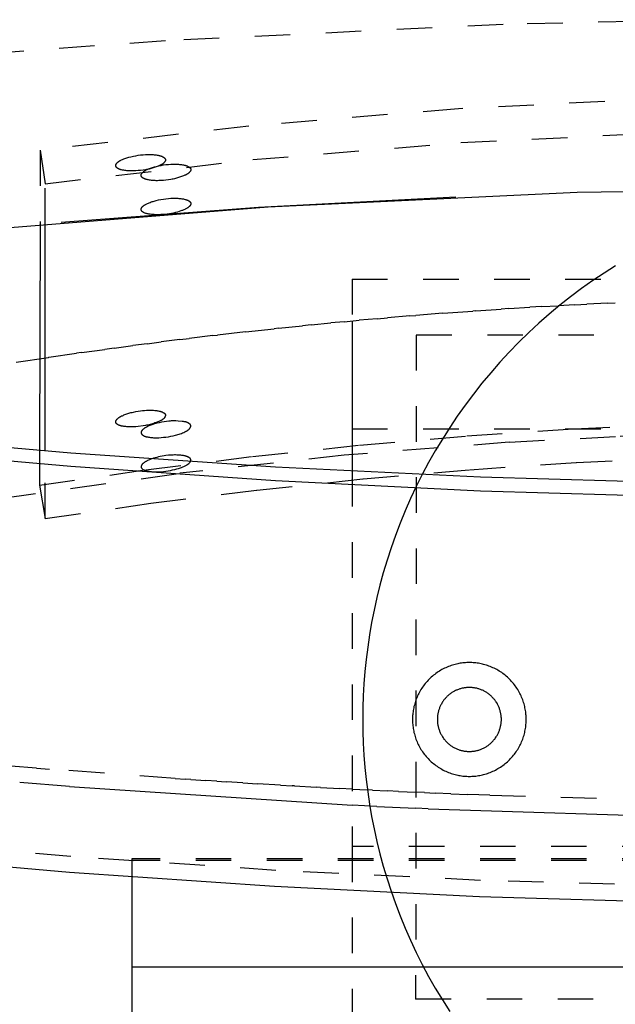
# Model space of a CAD drawing. Units: millimetres. Extents: x 0 to 2506, y 1535 to 3716.
# Drawn here: x 130 to 214, y 1899 to 2038 of the extents above; entities that cross this region are included whole.
import ezdxf

# ---------------------------------------------------------------- set-up
doc = ezdxf.new("R2010")
doc.units = ezdxf.units.MM
doc.header["$MEASUREMENT"] = 0
doc.linetypes.add('Dashed', pattern=[10, 5, -5])
doc.layers.add('kaluste', color=7, linetype='Continuous')
doc.layers.add('katko', color=1, linetype='Dashed')

msp = doc.modelspace()

# ---------------------------------------------------------------- linework, layer by layer
at = {"layer": 'kaluste'}
for points in [[(121.56, 2007.77), (164.96, 2011.25), (208.46, 2013.28)], [(208.46, 2013.28), (252.47, 2013.9), (296.49, 2013.12)], [(135.85, 2009.09), (163.59, 2011.18), (191.38, 2012.66)], [(151.37, 2010.32), (151.07, 2010.26), (150.76, 2010.22), (150.46, 2010.18), (150.16, 2010.16), (149.85, 2010.14), (149.55, 2010.13), (149.24, 2010.13), (148.94, 2010.14)], [(132.87, 2008.82), (132.79, 1977.01)], [(133.59, 1976.94), (133.59, 2008.88)], [(176.78, 1995.19), (176.78, 1974.09)], [(22.56, 1990.13), (51.09, 1985.93), (79.72, 1982.28), (108.43, 1979.19), (137.19, 1976.66), (166, 1974.69), (194.84, 1973.28), (223.68, 1972.43), (252.52, 1972.15)], [(252.52, 1970.14), (223.68, 1970.42), (194.83, 1971.28), (165.99, 1972.71), (137.18, 1974.71), (108.41, 1977.28), (79.71, 1980.42), (51.09, 1984.12), (22.56, 1988.39)], [(154.04, 1975.44), (154.05, 1975.45), (154.05, 1975.46), (154.06, 1975.47), (154.06, 1975.48), (154.07, 1975.49), (154.07, 1975.5), (154.07, 1975.51), (154.08, 1975.53), (154.08, 1975.54), (154.08, 1975.55), (154.08, 1975.56), (154.08, 1975.57), (154.09, 1975.58), (154.09, 1975.59), (154.09, 1975.6), (154.09, 1975.61), (154.09, 1975.63), (154.09, 1975.64), (154.08, 1975.66), (154.08, 1975.67), (154.08, 1975.68), (154.08, 1975.7), (154.07, 1975.71), (154.07, 1975.72), (154.06, 1975.74), (154.06, 1975.75), (154.05, 1975.76), (154.05, 1975.78), (154.04, 1975.79), (154.03, 1975.8), (154.02, 1975.81), (154.02, 1975.83), (154.01, 1975.84), (154, 1975.85), (153.99, 1975.86), (153.98, 1975.87), (153.97, 1975.89), (153.95, 1975.9), (153.94, 1975.91), (153.93, 1975.92), (153.92, 1975.93), (153.9, 1975.94), (153.89, 1975.95), (153.87, 1975.96), (153.86, 1975.97), (153.84, 1975.98), (153.83, 1976), (153.81, 1976.01), (153.79, 1976.02), (153.78, 1976.03), (153.74, 1976.04), (153.7, 1976.06), (153.66, 1976.08), (153.62, 1976.1), (153.58, 1976.12), (153.53, 1976.13), (153.49, 1976.15), (153.44, 1976.17), (153.39, 1976.18), (153.34, 1976.19), (153.28, 1976.21), (153.17, 1976.23), (153.06, 1976.26), (152.93, 1976.28), (152.81, 1976.29), (152.67, 1976.31), (152.54, 1976.32), (152.4, 1976.33), (152.25, 1976.34), (152.1, 1976.34), (151.94, 1976.35), (151.78, 1976.35), (151.62, 1976.34), (151.29, 1976.32), (150.94, 1976.3), (150.59, 1976.26), (150.32, 1976.22), (150.05, 1976.17), (149.79, 1976.12), (149.54, 1976.07), (149.3, 1976.01), (149.06, 1975.95), (148.84, 1975.88), (148.62, 1975.81)], [(22.56, 1931.24), (51.02, 1927.02), (79.59, 1923.35), (108.27, 1920.23), (137.03, 1917.68), (165.85, 1915.7), (194.73, 1914.27), (223.63, 1913.42), (252.56, 1913.14), (281.48, 1913.42), (310.39, 1914.27), (339.27, 1915.7), (368.09, 1917.68), (396.85, 1920.23), (425.53, 1923.35), (454.1, 1927.02), (482.56, 1931.24)], [(137.02, 1929.72), (130, 1930.3)], [(137.02, 1929.72), (176.78, 1927.11)], [(180.28, 1926.93), (176.78, 1927.11)], [(180.28, 1926.93), (185.75, 1926.67)], [(187.5, 1926.59), (185.75, 1926.67)], [(187.5, 1926.59), (226.07, 1925.38)], [(145.78, 1917.02), (145.78, 1904.34)], [(145.78, 1904.34), (145.78, 1891.04)], [(359.78, 1904.34), (145.78, 1904.34)]]:
    msp.add_lwpolyline(points, dxfattribs=at)
at = {"layer": 'katko'}
for points in [[(198.04, 2036.88), (150.51, 2034.59)], [(226.42, 2037.55), (198.04, 2036.88)], [(150.51, 2034.59), (123.28, 2032.6)], [(374.28, 2019.19), (344.21, 2022.66), (314.04, 2025.11), (283.51, 2026.57), (252.94, 2027.04), (222.33, 2026.53), (191.75, 2025.02), (162.27, 2022.59), (132.89, 2019.19)], [(133.59, 2014.49), (162.79, 2017.87), (192.09, 2020.27), (222.5, 2021.77), (252.94, 2022.28), (283.34, 2021.81), (313.7, 2020.36), (343.7, 2017.93), (373.59, 2014.49)], [(132.89, 2019.19), (132.87, 2008.82)], [(132.89, 2019.19), (133.59, 2014.49)], [(143.52, 2017.04), (143.52, 2017.05), (143.52, 2017.06), (143.52, 2017.07), (143.52, 2017.08), (143.52, 2017.08), (143.52, 2017.09), (143.52, 2017.1), (143.53, 2017.11), (143.53, 2017.12), (143.53, 2017.13), (143.53, 2017.14), (143.53, 2017.14), (143.54, 2017.15), (143.54, 2017.16), (143.54, 2017.17), (143.54, 2017.18), (143.55, 2017.18), (143.55, 2017.19), (143.56, 2017.21), (143.56, 2017.22), (143.57, 2017.24), (143.58, 2017.25), (143.59, 2017.27), (143.6, 2017.28), (143.61, 2017.3), (143.62, 2017.31), (143.63, 2017.32), (143.64, 2017.34), (143.65, 2017.35), (143.66, 2017.36), (143.67, 2017.38), (143.68, 2017.39), (143.69, 2017.4), (143.72, 2017.43), (143.74, 2017.45), (143.77, 2017.47), (143.79, 2017.5), (143.84, 2017.53), (143.88, 2017.56), (143.92, 2017.6), (143.97, 2017.63), (144.01, 2017.66), (144.06, 2017.69), (144.11, 2017.71), (144.15, 2017.74), (144.2, 2017.77), (144.25, 2017.79), (144.35, 2017.84), (144.45, 2017.88), (144.55, 2017.93), (144.68, 2017.98), (144.82, 2018.03), (144.96, 2018.08), (145.1, 2018.13), (145.24, 2018.17), (145.38, 2018.21), (145.66, 2018.29), (145.83, 2018.33), (146, 2018.36), (146.33, 2018.43), (146.68, 2018.48), (147.02, 2018.53), (147.36, 2018.56), (147.69, 2018.58), (148.03, 2018.59), (148.2, 2018.6), (148.37, 2018.59), (148.65, 2018.58), (148.79, 2018.58), (148.93, 2018.56), (149.07, 2018.55), (149.21, 2018.53), (149.35, 2018.51), (149.49, 2018.49), (149.59, 2018.47), (149.68, 2018.45), (149.73, 2018.43), (149.78, 2018.42), (149.83, 2018.41), (149.88, 2018.39), (149.92, 2018.37), (149.97, 2018.36), (150.02, 2018.34), (150.06, 2018.32), (150.11, 2018.29), (150.13, 2018.28), (150.15, 2018.27), (150.17, 2018.26), (150.19, 2018.24), (150.22, 2018.23), (150.24, 2018.22), (150.26, 2018.2), (150.29, 2018.18), (150.32, 2018.16), (150.34, 2018.14), (150.35, 2018.13), (150.36, 2018.12), (150.38, 2018.11), (150.39, 2018.09), (150.4, 2018.08), (150.41, 2018.07), (150.42, 2018.06), (150.43, 2018.05), (150.44, 2018.04), (150.45, 2018.02), (150.46, 2018.01), (150.46, 2018), (150.47, 2017.99), (150.48, 2017.98), (150.48, 2017.98), (150.48, 2017.97), (150.49, 2017.96), (150.49, 2017.96), (150.49, 2017.95), (150.49, 2017.94), (150.5, 2017.94), (150.5, 2017.93), (150.5, 2017.92), (150.5, 2017.92), (150.51, 2017.91), (150.51, 2017.9), (150.51, 2017.9), (150.51, 2017.89), (150.51, 2017.88), (150.51, 2017.88), (150.52, 2017.87), (150.52, 2017.86), (150.52, 2017.86), (150.52, 2017.85), (150.52, 2017.84), (150.52, 2017.84), (150.52, 2017.83), (150.52, 2017.82), (150.52, 2017.81), (150.52, 2017.81), (150.52, 2017.8), (150.51, 2017.79), (150.51, 2017.78), (150.51, 2017.77), (150.51, 2017.77), (150.51, 2017.76), (150.51, 2017.75), (150.5, 2017.74), (150.5, 2017.74), (150.5, 2017.73), (150.5, 2017.72), (150.49, 2017.71), (150.49, 2017.71), (150.49, 2017.69), (150.48, 2017.67), (150.47, 2017.66), (150.46, 2017.64), (150.45, 2017.63), (150.44, 2017.61), (150.44, 2017.6), (150.43, 2017.58), (150.41, 2017.57), (150.4, 2017.55), (150.39, 2017.54), (150.38, 2017.52), (150.37, 2017.51), (150.34, 2017.48), (150.32, 2017.45), (150.29, 2017.42), (150.26, 2017.4), (150.24, 2017.37), (150.22, 2017.35), (150.19, 2017.33), (150.17, 2017.31), (150.15, 2017.3), (150.13, 2017.28), (150.1, 2017.26), (150.08, 2017.25), (150.06, 2017.23), (150.01, 2017.2), (149.97, 2017.17), (149.92, 2017.15), (149.88, 2017.12), (149.83, 2017.1), (149.78, 2017.08), (149.69, 2017.04), (149.49, 2016.96), (148.94, 2016.76), (148.66, 2016.67), (148.52, 2016.63), (148.37, 2016.59), (148.2, 2016.55), (148.04, 2016.51), (147.87, 2016.48), (147.7, 2016.45), (147.36, 2016.4), (147.02, 2016.36), (146.68, 2016.33), (146.34, 2016.3), (146, 2016.29), (145.83, 2016.28), (145.66, 2016.28), (145.52, 2016.29), (145.38, 2016.29), (145.24, 2016.3), (145.1, 2016.32), (144.96, 2016.33), (144.82, 2016.35), (144.68, 2016.37), (144.55, 2016.39), (144.45, 2016.41), (144.35, 2016.43), (144.25, 2016.46), (144.21, 2016.47), (144.16, 2016.49), (144.11, 2016.5), (144.06, 2016.52), (144.02, 2016.54), (143.97, 2016.56), (143.93, 2016.58), (143.88, 2016.6), (143.84, 2016.62), (143.82, 2016.64), (143.79, 2016.65), (143.77, 2016.67), (143.74, 2016.68), (143.72, 2016.7), (143.7, 2016.71), (143.69, 2016.72), (143.68, 2016.73), (143.67, 2016.74), (143.66, 2016.75), (143.64, 2016.76), (143.63, 2016.78), (143.62, 2016.79), (143.61, 2016.8), (143.6, 2016.81), (143.59, 2016.82), (143.58, 2016.83), (143.58, 2016.84), (143.58, 2016.85), (143.57, 2016.85), (143.57, 2016.86), (143.56, 2016.87), (143.56, 2016.87), (143.56, 2016.88), (143.55, 2016.89), (143.55, 2016.89), (143.55, 2016.9), (143.54, 2016.91), (143.54, 2016.91), (143.54, 2016.92), (143.54, 2016.93), (143.53, 2016.94), (143.53, 2016.94), (143.53, 2016.95), (143.53, 2016.96), (143.53, 2016.97), (143.52, 2016.97), (143.52, 2016.98), (143.52, 2016.99), (143.52, 2017), (143.52, 2017.01), (143.52, 2017.01), (143.52, 2017.02), (143.52, 2017.03), (143.52, 2017.04)], [(147.09, 2015.67), (147.09, 2015.68), (147.09, 2015.69), (147.09, 2015.7), (147.09, 2015.71), (147.09, 2015.71), (147.09, 2015.72), (147.09, 2015.73), (147.1, 2015.74), (147.1, 2015.75), (147.1, 2015.76), (147.1, 2015.77), (147.1, 2015.77), (147.11, 2015.78), (147.11, 2015.79), (147.11, 2015.8), (147.11, 2015.81), (147.12, 2015.82), (147.13, 2015.84), (147.13, 2015.85), (147.14, 2015.87), (147.15, 2015.88), (147.16, 2015.9), (147.17, 2015.91), (147.18, 2015.93), (147.19, 2015.94), (147.2, 2015.95), (147.21, 2015.97), (147.22, 2015.98), (147.23, 2015.99), (147.24, 2016.01), (147.25, 2016.02), (147.26, 2016.03), (147.29, 2016.06), (147.31, 2016.08), (147.34, 2016.1), (147.36, 2016.13), (147.41, 2016.16), (147.45, 2016.2), (147.49, 2016.23), (147.54, 2016.26), (147.58, 2016.29), (147.63, 2016.32), (147.68, 2016.35), (147.72, 2016.37), (147.77, 2016.4), (147.82, 2016.43), (147.92, 2016.47), (148.02, 2016.52), (148.12, 2016.56), (148.25, 2016.62), (148.39, 2016.67), (148.53, 2016.72), (148.67, 2016.77), (148.81, 2016.81), (148.95, 2016.85), (149.23, 2016.93), (149.4, 2016.97), (149.57, 2017), (149.9, 2017.07), (150.24, 2017.12), (150.59, 2017.17), (150.93, 2017.2), (151.26, 2017.22), (151.6, 2017.23), (151.77, 2017.24), (151.94, 2017.24), (152.22, 2017.23), (152.36, 2017.22), (152.5, 2017.21), (152.64, 2017.19), (152.78, 2017.17), (152.92, 2017.15), (153.06, 2017.13), (153.16, 2017.11), (153.25, 2017.09), (153.3, 2017.08), (153.35, 2017.06), (153.4, 2017.05), (153.45, 2017.03), (153.49, 2017.02), (153.54, 2017), (153.59, 2016.98), (153.63, 2016.96), (153.68, 2016.93), (153.7, 2016.92), (153.72, 2016.91), (153.74, 2016.9), (153.76, 2016.88), (153.79, 2016.87), (153.81, 2016.86), (153.83, 2016.84), (153.86, 2016.82), (153.89, 2016.8), (153.91, 2016.78), (153.92, 2016.77), (153.93, 2016.76), (153.95, 2016.75), (153.96, 2016.73), (153.97, 2016.72), (153.98, 2016.71), (153.99, 2016.7), (154, 2016.69), (154.01, 2016.68), (154.02, 2016.66), (154.03, 2016.65), (154.03, 2016.64), (154.04, 2016.63), (154.05, 2016.62), (154.05, 2016.61), (154.05, 2016.61), (154.06, 2016.6), (154.06, 2016.6), (154.06, 2016.59), (154.06, 2016.58), (154.07, 2016.58), (154.07, 2016.57), (154.07, 2016.56), (154.07, 2016.56), (154.08, 2016.55), (154.08, 2016.54), (154.08, 2016.54), (154.08, 2016.53), (154.08, 2016.52), (154.08, 2016.52), (154.09, 2016.51), (154.09, 2016.5), (154.09, 2016.5), (154.09, 2016.49), (154.09, 2016.48), (154.09, 2016.47), (154.09, 2016.47), (154.09, 2016.46), (154.09, 2016.45), (154.09, 2016.44), (154.09, 2016.44), (154.09, 2016.43), (154.08, 2016.42), (154.08, 2016.41), (154.08, 2016.41), (154.08, 2016.4), (154.08, 2016.39), (154.08, 2016.38), (154.07, 2016.37), (154.07, 2016.37), (154.07, 2016.36), (154.07, 2016.35), (154.06, 2016.34), (154.06, 2016.33), (154.05, 2016.31), (154.04, 2016.3), (154.03, 2016.28), (154.02, 2016.27), (154.02, 2016.25), (154.01, 2016.23), (154, 2016.22), (153.99, 2016.2), (153.97, 2016.19), (153.96, 2016.17), (153.95, 2016.16), (153.94, 2016.14), (153.91, 2016.11), (153.89, 2016.09), (153.86, 2016.06), (153.84, 2016.03), (153.81, 2016.01), (153.79, 2015.99), (153.76, 2015.97), (153.74, 2015.95), (153.72, 2015.93), (153.7, 2015.91), (153.67, 2015.9), (153.65, 2015.88), (153.63, 2015.87), (153.58, 2015.84), (153.54, 2015.81), (153.49, 2015.78), (153.45, 2015.76), (153.4, 2015.74), (153.35, 2015.71), (153.26, 2015.67), (153.06, 2015.6), (152.51, 2015.39), (152.23, 2015.3), (152.09, 2015.26), (151.94, 2015.22), (151.78, 2015.18), (151.61, 2015.14), (151.44, 2015.11), (151.27, 2015.08), (150.93, 2015.03), (150.59, 2014.99), (150.25, 2014.96), (149.91, 2014.93), (149.57, 2014.92), (149.4, 2014.91), (149.23, 2014.91), (149.09, 2014.92), (148.95, 2014.92), (148.81, 2014.93), (148.67, 2014.94), (148.53, 2014.96), (148.39, 2014.98), (148.26, 2015), (148.12, 2015.02), (148.02, 2015.04), (147.92, 2015.06), (147.87, 2015.07), (147.82, 2015.09), (147.78, 2015.1), (147.73, 2015.11), (147.68, 2015.13), (147.63, 2015.15), (147.59, 2015.17), (147.54, 2015.18), (147.5, 2015.21), (147.45, 2015.23), (147.43, 2015.24), (147.41, 2015.25), (147.39, 2015.26), (147.36, 2015.28), (147.34, 2015.29), (147.31, 2015.31), (147.29, 2015.33), (147.27, 2015.34), (147.26, 2015.35), (147.25, 2015.36), (147.24, 2015.37), (147.23, 2015.38), (147.21, 2015.39), (147.2, 2015.4), (147.19, 2015.42), (147.18, 2015.43), (147.17, 2015.44), (147.16, 2015.45), (147.15, 2015.46), (147.15, 2015.47), (147.15, 2015.48), (147.14, 2015.48), (147.14, 2015.49), (147.13, 2015.5), (147.13, 2015.5), (147.13, 2015.51), (147.12, 2015.52), (147.12, 2015.52), (147.12, 2015.53), (147.11, 2015.54), (147.11, 2015.54), (147.11, 2015.55), (147.11, 2015.56), (147.1, 2015.57), (147.1, 2015.57), (147.1, 2015.58), (147.1, 2015.59), (147.1, 2015.6), (147.09, 2015.6), (147.09, 2015.61), (147.09, 2015.62), (147.09, 2015.63), (147.09, 2015.64), (147.09, 2015.64), (147.09, 2015.65), (147.09, 2015.66), (147.09, 2015.67)], [(133.59, 2008.88), (133.59, 2014.49)], [(147.09, 2010.88), (147.09, 2010.89), (147.09, 2010.91), (147.09, 2010.92), (147.09, 2010.94), (147.09, 2010.95), (147.1, 2010.96), (147.1, 2010.98), (147.11, 2010.99), (147.11, 2011.01), (147.12, 2011.02), (147.12, 2011.04), (147.13, 2011.05), (147.13, 2011.06), (147.14, 2011.08), (147.15, 2011.09), (147.16, 2011.11), (147.17, 2011.12), (147.18, 2011.14), (147.19, 2011.15), (147.2, 2011.17), (147.21, 2011.18), (147.22, 2011.19), (147.23, 2011.21), (147.25, 2011.22), (147.26, 2011.24), (147.27, 2011.25), (147.3, 2011.28), (147.33, 2011.31), (147.36, 2011.34), (147.4, 2011.37), (147.43, 2011.39), (147.47, 2011.42), (147.51, 2011.45), (147.55, 2011.48), (147.6, 2011.51), (147.64, 2011.53), (147.69, 2011.56), (147.79, 2011.62), (147.89, 2011.67), (148, 2011.72), (148.12, 2011.77), (148.24, 2011.82), (148.37, 2011.87), (148.5, 2011.92), (148.64, 2011.97), (148.78, 2012.01), (148.92, 2012.05), (149.07, 2012.1), (149.23, 2012.14), (149.55, 2012.21), (149.88, 2012.28), (150.23, 2012.33), (150.59, 2012.38), (150.94, 2012.41), (151.29, 2012.44), (151.62, 2012.45), (151.79, 2012.45), (151.94, 2012.45), (152.1, 2012.44), (152.25, 2012.44), (152.4, 2012.43), (152.54, 2012.42), (152.68, 2012.4), (152.81, 2012.38), (152.94, 2012.36), (153.06, 2012.34), (153.17, 2012.32), (153.28, 2012.29), (153.34, 2012.27), (153.39, 2012.26), (153.44, 2012.24), (153.49, 2012.23), (153.53, 2012.21), (153.58, 2012.19), (153.62, 2012.18), (153.66, 2012.16), (153.7, 2012.14), (153.74, 2012.12), (153.78, 2012.1), (153.81, 2012.08), (153.83, 2012.07), (153.84, 2012.06), (153.86, 2012.05), (153.87, 2012.04), (153.89, 2012.03), (153.9, 2012.01), (153.92, 2012), (153.93, 2011.99), (153.94, 2011.98), (153.95, 2011.97), (153.96, 2011.96), (153.98, 2011.95), (153.99, 2011.93), (154, 2011.92), (154.01, 2011.91), (154.02, 2011.9), (154.02, 2011.88), (154.03, 2011.87), (154.04, 2011.86), (154.05, 2011.85), (154.05, 2011.83), (154.06, 2011.82), (154.06, 2011.81), (154.07, 2011.79), (154.07, 2011.78), (154.08, 2011.77), (154.08, 2011.75), (154.08, 2011.74), (154.08, 2011.73), (154.09, 2011.71), (154.09, 2011.7), (154.09, 2011.68), (154.09, 2011.67), (154.09, 2011.66), (154.09, 2011.65), (154.08, 2011.64), (154.08, 2011.62), (154.08, 2011.61), (154.08, 2011.6), (154.07, 2011.59), (154.07, 2011.57), (154.07, 2011.56), (154.06, 2011.55), (154.06, 2011.54), (154.05, 2011.53), (154.05, 2011.51), (154.04, 2011.5), (154.03, 2011.49), (154.03, 2011.48), (154.02, 2011.46), (154.01, 2011.45), (154, 2011.44), (154, 2011.43), (153.99, 2011.41), (153.98, 2011.4), (153.97, 2011.39), (153.96, 2011.38), (153.95, 2011.37), (153.93, 2011.34), (153.9, 2011.32), (153.88, 2011.29), (153.85, 2011.27), (153.83, 2011.24), (153.8, 2011.22), (153.77, 2011.19), (153.74, 2011.17), (153.7, 2011.15), (153.67, 2011.12), (153.64, 2011.1), (153.6, 2011.08), (153.56, 2011.05), (153.48, 2011.01), (153.4, 2010.96), (153.31, 2010.91), (153.22, 2010.87), (153.12, 2010.82), (153.02, 2010.78), (152.91, 2010.74), (152.8, 2010.7), (152.68, 2010.66), (152.45, 2010.58), (152.19, 2010.5), (151.93, 2010.44), (151.65, 2010.37), (151.37, 2010.32)], [(148.94, 2010.14), (148.73, 2010.15), (148.54, 2010.17), (148.36, 2010.19), (148.27, 2010.2), (148.18, 2010.22), (148.1, 2010.23), (148.02, 2010.25), (147.94, 2010.27), (147.87, 2010.28), (147.8, 2010.3), (147.73, 2010.32), (147.66, 2010.35), (147.6, 2010.37), (147.54, 2010.39), (147.51, 2010.41), (147.48, 2010.42), (147.46, 2010.43), (147.43, 2010.45), (147.41, 2010.46), (147.38, 2010.47), (147.36, 2010.49), (147.34, 2010.5), (147.32, 2010.52), (147.3, 2010.53), (147.28, 2010.55), (147.26, 2010.56), (147.24, 2010.58), (147.23, 2010.59), (147.22, 2010.59), (147.21, 2010.6), (147.21, 2010.61), (147.2, 2010.62), (147.19, 2010.63), (147.18, 2010.63), (147.18, 2010.64), (147.17, 2010.65), (147.16, 2010.66), (147.16, 2010.67), (147.15, 2010.68), (147.15, 2010.68), (147.14, 2010.69), (147.14, 2010.7), (147.13, 2010.71), (147.13, 2010.72), (147.12, 2010.73), (147.12, 2010.74), (147.11, 2010.75), (147.11, 2010.76), (147.11, 2010.76), (147.1, 2010.77), (147.1, 2010.78), (147.1, 2010.79), (147.1, 2010.8), (147.09, 2010.81), (147.09, 2010.82), (147.09, 2010.83), (147.09, 2010.84), (147.09, 2010.85), (147.09, 2010.86), (147.09, 2010.87), (147.09, 2010.88)], [(213.86, 2002.96), (212.24, 2001.93), (210.64, 2000.86), (209.07, 1999.74), (207.53, 1998.59), (206.01, 1997.39), (204.52, 1996.14), (203.06, 1994.86), (201.64, 1993.55), (200.25, 1992.19), (198.89, 1990.8), (197.57, 1989.38), (196.29, 1987.92), (195.05, 1986.43), (193.85, 1984.91), (192.69, 1983.37), (191.58, 1981.8), (190.51, 1980.2), (189.48, 1978.58), (188.49, 1976.94), (187.55, 1975.28), (186.66, 1973.61), (185.81, 1971.91), (185.01, 1970.21), (184.25, 1968.49), (183.55, 1966.77), (182.88, 1965.03), (182.27, 1963.29), (181.7, 1961.54), (181.17, 1959.8), (180.7, 1958.05), (180.26, 1956.3), (179.88, 1954.55), (179.53, 1952.81), (179.23, 1951.07), (178.97, 1949.34), (178.76, 1947.61), (178.58, 1945.9), (178.45, 1944.19), (178.35, 1942.5), (178.3, 1940.82), (178.28, 1939.16), (178.3, 1937.49), (178.35, 1935.82), (178.45, 1934.12), (178.58, 1932.42), (178.76, 1930.71), (178.97, 1928.98), (179.23, 1927.25), (179.53, 1925.51), (179.88, 1923.77), (180.26, 1922.02), (180.7, 1920.27), (181.17, 1918.52), (181.7, 1916.77), (182.27, 1915.03), (182.88, 1913.29), (183.55, 1911.55), (184.25, 1909.82), (185.01, 1908.11), (185.81, 1906.4), (186.66, 1904.71), (187.55, 1903.04), (188.49, 1901.38), (189.48, 1899.74), (190.51, 1898.12)], [(176.78, 2001.09), (176.78, 1995.19)], [(176.78, 2001.09), (245.52, 2001.09)], [(212.78, 1997.7), (209.81, 1997.56)], [(212.78, 1997.7), (213.82, 1997.75)], [(189.56, 1996.27), (193.77, 1996.58)], [(194.2, 1996.61), (193.77, 1996.58)], [(194.2, 1996.61), (197.77, 1996.86)], [(198.84, 1996.93), (197.77, 1996.86)], [(198.84, 1996.93), (201.78, 1997.11)], [(203.49, 1997.21), (201.78, 1997.11)], [(203.49, 1997.21), (205.79, 1997.34)], [(208.13, 1997.47), (205.79, 1997.34)], [(208.13, 1997.47), (209.81, 1997.56)], [(175.66, 1995.09), (173.78, 1994.91)], [(175.66, 1995.09), (177.77, 1995.29)], [(180.29, 1995.51), (177.77, 1995.29)], [(180.29, 1995.51), (181.77, 1995.64)], [(184.92, 1995.91), (181.77, 1995.64)], [(184.92, 1995.91), (185.76, 1995.97)], [(189.56, 1996.27), (185.76, 1995.97)], [(161.78, 1993.66), (157.84, 1993.21)], [(161.78, 1993.66), (165.8, 1994.1)], [(166.4, 1994.17), (165.8, 1994.1)], [(166.4, 1994.17), (169.79, 1994.52)], [(171.03, 1994.64), (169.79, 1994.52)], [(171.03, 1994.64), (173.78, 1994.91)], [(147.93, 1991.99), (149.9, 1992.24)], [(152.55, 1992.58), (149.9, 1992.24)], [(152.55, 1992.58), (153.87, 1992.74)], [(157.16, 1993.13), (153.87, 1992.74)], [(157.16, 1993.13), (157.84, 1993.21)], [(185.81, 1993.21), (185.72, 1899.84)], [(320.81, 1993.08), (185.81, 1993.21)], [(138.72, 1990.74), (141.97, 1991.2)], [(143.32, 1991.38), (141.97, 1991.2)], [(143.32, 1991.38), (145.93, 1991.73)], [(147.93, 1991.99), (145.93, 1991.73)], [(129.52, 1989.39), (134.06, 1990.07)], [(134.12, 1990.08), (134.06, 1990.07)], [(134.12, 1990.08), (138.01, 1990.64)], [(138.72, 1990.74), (138.01, 1990.64)], [(143.52, 1981.01), (143.52, 1981.02), (143.52, 1981.03), (143.52, 1981.04), (143.52, 1981.05), (143.52, 1981.06), (143.52, 1981.07), (143.52, 1981.08), (143.53, 1981.08), (143.53, 1981.09), (143.53, 1981.1), (143.53, 1981.11), (143.53, 1981.12), (143.54, 1981.13), (143.54, 1981.13), (143.54, 1981.14), (143.54, 1981.15), (143.55, 1981.17), (143.56, 1981.18), (143.56, 1981.2), (143.57, 1981.21), (143.58, 1981.23), (143.59, 1981.24), (143.6, 1981.26), (143.61, 1981.27), (143.62, 1981.29), (143.63, 1981.3), (143.64, 1981.31), (143.65, 1981.33), (143.66, 1981.34), (143.67, 1981.35), (143.68, 1981.37), (143.69, 1981.38), (143.72, 1981.4), (143.74, 1981.43), (143.77, 1981.45), (143.79, 1981.47), (143.84, 1981.51), (143.88, 1981.54), (143.92, 1981.58), (143.97, 1981.61), (144.01, 1981.64), (144.06, 1981.67), (144.11, 1981.7), (144.15, 1981.72), (144.2, 1981.75), (144.25, 1981.78), (144.35, 1981.83), (144.45, 1981.87), (144.55, 1981.92), (144.68, 1981.97), (144.82, 1982.03), (144.96, 1982.08), (145.1, 1982.13), (145.24, 1982.17), (145.38, 1982.22), (145.66, 1982.3), (145.83, 1982.34), (146, 1982.38), (146.33, 1982.45), (146.67, 1982.51), (147.02, 1982.55), (147.29, 1982.59), (147.57, 1982.61), (147.84, 1982.63), (148.12, 1982.64), (148.41, 1982.64), (148.56, 1982.64), (148.7, 1982.64), (148.85, 1982.63), (149, 1982.62), (149.14, 1982.6), (149.29, 1982.59), (149.39, 1982.57), (149.5, 1982.55), (149.61, 1982.53), (149.66, 1982.52), (149.71, 1982.51), (149.77, 1982.49), (149.82, 1982.48), (149.87, 1982.46), (149.92, 1982.44), (149.97, 1982.42), (150.03, 1982.4), (150.08, 1982.38), (150.13, 1982.36), (150.16, 1982.34), (150.19, 1982.33), (150.22, 1982.31), (150.25, 1982.29), (150.28, 1982.27), (150.3, 1982.26), (150.31, 1982.25), (150.32, 1982.24), (150.34, 1982.23), (150.35, 1982.22), (150.36, 1982.21), (150.37, 1982.2), (150.39, 1982.19), (150.4, 1982.18), (150.41, 1982.17), (150.42, 1982.16), (150.42, 1982.15), (150.43, 1982.14), (150.43, 1982.14), (150.44, 1982.13), (150.44, 1982.13), (150.45, 1982.12), (150.45, 1982.11), (150.46, 1982.11), (150.46, 1982.1), (150.46, 1982.09), (150.47, 1982.09), (150.47, 1982.08), (150.47, 1982.07), (150.48, 1982.07), (150.48, 1982.06), (150.48, 1982.05), (150.49, 1982.05), (150.49, 1982.04), (150.49, 1982.03), (150.49, 1982.02), (150.5, 1982.02), (150.5, 1982.01), (150.5, 1982), (150.5, 1982), (150.5, 1981.99), (150.5, 1981.98), (150.5, 1981.98), (150.5, 1981.97), (150.5, 1981.96), (150.5, 1981.95), (150.5, 1981.95), (150.5, 1981.94), (150.5, 1981.93), (150.5, 1981.92), (150.5, 1981.92), (150.5, 1981.91), (150.5, 1981.9), (150.5, 1981.89), (150.5, 1981.88), (150.5, 1981.86), (150.49, 1981.85), (150.49, 1981.83), (150.49, 1981.82), (150.48, 1981.8), (150.48, 1981.79), (150.47, 1981.77), (150.47, 1981.76), (150.46, 1981.74), (150.45, 1981.73), (150.45, 1981.71), (150.44, 1981.7), (150.43, 1981.68), (150.42, 1981.67), (150.42, 1981.65), (150.41, 1981.64), (150.4, 1981.62), (150.39, 1981.61), (150.38, 1981.59), (150.37, 1981.58), (150.36, 1981.57), (150.35, 1981.55), (150.34, 1981.54), (150.32, 1981.52), (150.31, 1981.5), (150.29, 1981.48), (150.27, 1981.46), (150.25, 1981.44), (150.23, 1981.43), (150.22, 1981.41), (150.2, 1981.39), (150.18, 1981.38), (150.16, 1981.36), (150.14, 1981.35), (150.12, 1981.33), (150.1, 1981.32), (150.07, 1981.3), (150.03, 1981.28), (149.99, 1981.25), (149.94, 1981.23), (149.9, 1981.21), (149.85, 1981.19), (149.67, 1981.11), (149.35, 1980.97), (149.03, 1980.85), (148.87, 1980.79), (148.7, 1980.74), (148.54, 1980.68), (148.38, 1980.64), (148.21, 1980.59), (148.04, 1980.56), (147.87, 1980.52), (147.7, 1980.49), (147.36, 1980.44), (146.67, 1980.35), (146.34, 1980.32), (146, 1980.3), (145.83, 1980.29), (145.66, 1980.29), (145.52, 1980.29), (145.38, 1980.3), (145.24, 1980.3), (145.1, 1980.31), (144.96, 1980.33), (144.82, 1980.34), (144.68, 1980.36), (144.55, 1980.38), (144.45, 1980.4), (144.35, 1980.42), (144.3, 1980.43), (144.25, 1980.44), (144.21, 1980.46), (144.16, 1980.47), (144.11, 1980.48), (144.06, 1980.5), (144.02, 1980.52), (143.97, 1980.54), (143.93, 1980.56), (143.88, 1980.58), (143.86, 1980.59), (143.84, 1980.6), (143.82, 1980.61), (143.79, 1980.63), (143.77, 1980.64), (143.74, 1980.66), (143.72, 1980.68), (143.7, 1980.69), (143.69, 1980.7), (143.68, 1980.71), (143.67, 1980.72), (143.66, 1980.73), (143.64, 1980.74), (143.63, 1980.75), (143.62, 1980.76), (143.61, 1980.77), (143.6, 1980.78), (143.59, 1980.8), (143.59, 1980.8), (143.58, 1980.81), (143.58, 1980.82), (143.58, 1980.82), (143.57, 1980.83), (143.57, 1980.83), (143.56, 1980.84), (143.56, 1980.85), (143.56, 1980.85), (143.55, 1980.86), (143.55, 1980.87), (143.55, 1980.87), (143.54, 1980.88), (143.54, 1980.89), (143.54, 1980.9), (143.54, 1980.9), (143.53, 1980.91), (143.53, 1980.92), (143.53, 1980.93), (143.53, 1980.93), (143.53, 1980.94), (143.52, 1980.95), (143.52, 1980.96), (143.52, 1980.96), (143.52, 1980.97), (143.52, 1980.98), (143.52, 1980.99), (143.52, 1981), (143.52, 1981), (143.52, 1981.01)], [(132.78, 1972.1), (147.74, 1974.26), (162.75, 1976.13), (177.81, 1977.72), (192.92, 1979.02), (208.06, 1980.03), (223.22, 1980.76), (238.4, 1981.19), (253.59, 1981.34), (268.78, 1981.19), (283.95, 1980.76), (299.12, 1980.03), (314.26, 1979.02), (329.36, 1977.72), (344.42, 1976.13), (359.44, 1974.26), (374.4, 1972.1)], [(147.09, 1979.49), (147.09, 1979.49), (147.09, 1979.48), (147.09, 1979.47), (147.09, 1979.46), (147.09, 1979.45), (147.09, 1979.44), (147.09, 1979.44), (147.09, 1979.43), (147.1, 1979.42), (147.1, 1979.41), (147.1, 1979.41), (147.1, 1979.4), (147.1, 1979.39), (147.11, 1979.38), (147.11, 1979.38), (147.11, 1979.37), (147.11, 1979.36), (147.12, 1979.35), (147.12, 1979.35), (147.12, 1979.34), (147.13, 1979.33), (147.13, 1979.33), (147.13, 1979.32), (147.14, 1979.31), (147.14, 1979.31), (147.15, 1979.3), (147.15, 1979.3), (147.15, 1979.29), (147.16, 1979.28), (147.16, 1979.28), (147.17, 1979.26), (147.18, 1979.25), (147.19, 1979.24), (147.2, 1979.23), (147.21, 1979.22), (147.23, 1979.21), (147.24, 1979.2), (147.25, 1979.19), (147.26, 1979.18), (147.27, 1979.17), (147.29, 1979.16), (147.31, 1979.14), (147.34, 1979.12), (147.36, 1979.11), (147.39, 1979.09), (147.41, 1979.08), (147.43, 1979.07), (147.45, 1979.06), (147.5, 1979.04), (147.54, 1979.01), (147.59, 1979), (147.63, 1978.98), (147.68, 1978.96), (147.73, 1978.95), (147.78, 1978.93), (147.82, 1978.92), (147.87, 1978.91), (147.92, 1978.9), (148.02, 1978.88), (148.12, 1978.86), (148.26, 1978.84), (148.39, 1978.82), (148.53, 1978.81), (148.67, 1978.79), (148.81, 1978.78), (148.95, 1978.78), (149.09, 1978.77), (149.23, 1978.77), (149.4, 1978.77), (149.57, 1978.78), (149.91, 1978.8), (150.25, 1978.83), (150.59, 1978.87), (150.93, 1978.92), (151.27, 1978.98), (151.61, 1979.05), (151.94, 1979.13), (152.11, 1979.17), (152.27, 1979.22), (152.44, 1979.27), (152.6, 1979.32), (152.76, 1979.38), (152.92, 1979.45), (153.08, 1979.51), (153.24, 1979.58), (153.33, 1979.63), (153.42, 1979.68), (153.46, 1979.7), (153.51, 1979.73), (153.55, 1979.75), (153.59, 1979.78), (153.64, 1979.81), (153.68, 1979.84), (153.72, 1979.87), (153.76, 1979.9), (153.79, 1979.93), (153.81, 1979.95), (153.83, 1979.97), (153.85, 1979.99), (153.87, 1980), (153.89, 1980.02), (153.9, 1980.04), (153.92, 1980.07), (153.94, 1980.09), (153.96, 1980.12), (153.98, 1980.15), (153.99, 1980.16), (154, 1980.17), (154.01, 1980.19), (154.02, 1980.2), (154.03, 1980.21), (154.03, 1980.23), (154.04, 1980.24), (154.05, 1980.26), (154.05, 1980.27), (154.06, 1980.28), (154.06, 1980.3), (154.07, 1980.31), (154.07, 1980.33), (154.07, 1980.33), (154.08, 1980.34), (154.08, 1980.35), (154.08, 1980.35), (154.08, 1980.36), (154.08, 1980.37), (154.08, 1980.38), (154.08, 1980.38), (154.08, 1980.39), (154.09, 1980.4), (154.09, 1980.4), (154.09, 1980.41), (154.09, 1980.42), (154.09, 1980.43), (154.09, 1980.43), (154.09, 1980.44), (154.08, 1980.45), (154.08, 1980.45), (154.08, 1980.46), (154.08, 1980.47), (154.08, 1980.47), (154.08, 1980.48), (154.08, 1980.49), (154.08, 1980.49), (154.07, 1980.5), (154.07, 1980.51), (154.07, 1980.52), (154.07, 1980.52), (154.06, 1980.53), (154.06, 1980.54), (154.06, 1980.54), (154.05, 1980.55), (154.05, 1980.56), (154.05, 1980.57), (154.04, 1980.57), (154.04, 1980.58), (154.03, 1980.59), (154.03, 1980.59), (154.02, 1980.6), (154.02, 1980.61), (154.01, 1980.62), (154, 1980.63), (153.99, 1980.65), (153.97, 1980.66), (153.96, 1980.67), (153.95, 1980.68), (153.94, 1980.7), (153.92, 1980.71), (153.91, 1980.72), (153.89, 1980.73), (153.88, 1980.74), (153.86, 1980.75), (153.85, 1980.77), (153.82, 1980.79), (153.79, 1980.81), (153.75, 1980.83), (153.72, 1980.85), (153.69, 1980.86), (153.66, 1980.88), (153.64, 1980.89), (153.61, 1980.9), (153.58, 1980.91), (153.56, 1980.92), (153.53, 1980.93), (153.51, 1980.94), (153.48, 1980.95), (153.43, 1980.97), (153.38, 1980.99), (153.33, 1981), (153.28, 1981.01), (153.23, 1981.02), (153.17, 1981.03), (153.07, 1981.05), (152.86, 1981.07), (152.28, 1981.12), (151.98, 1981.14), (151.83, 1981.14), (151.68, 1981.14), (151.51, 1981.14), (151.34, 1981.13), (151.16, 1981.11), (150.99, 1981.1), (150.65, 1981.05), (150.31, 1981), (149.97, 1980.94), (149.64, 1980.88), (149.31, 1980.81), (149.15, 1980.76), (148.98, 1980.72), (148.85, 1980.68), (148.72, 1980.64), (148.58, 1980.59), (148.45, 1980.54), (148.32, 1980.49), (148.19, 1980.44), (148.06, 1980.38), (147.94, 1980.32), (147.85, 1980.27), (147.76, 1980.22), (147.67, 1980.17), (147.62, 1980.15), (147.58, 1980.12), (147.54, 1980.09), (147.5, 1980.06), (147.46, 1980.03), (147.42, 1980), (147.38, 1979.97), (147.34, 1979.94), (147.3, 1979.9), (147.29, 1979.88), (147.27, 1979.86), (147.25, 1979.84), (147.23, 1979.82), (147.22, 1979.8), (147.2, 1979.78), (147.18, 1979.76), (147.18, 1979.75), (147.17, 1979.74), (147.16, 1979.73), (147.15, 1979.72), (147.15, 1979.71), (147.14, 1979.7), (147.14, 1979.68), (147.13, 1979.67), (147.12, 1979.66), (147.12, 1979.65), (147.11, 1979.64), (147.11, 1979.62), (147.11, 1979.61), (147.1, 1979.6), (147.1, 1979.59), (147.1, 1979.57), (147.09, 1979.56), (147.09, 1979.55), (147.09, 1979.54), (147.09, 1979.52), (147.09, 1979.51), (147.09, 1979.51), (147.09, 1979.5), (147.09, 1979.49)], [(176.78, 1980.04), (329.78, 1980.04)], [(198.88, 1978.14), (214.48, 1978.99), (230.1, 1979.53), (245.73, 1979.77), (261.35, 1979.7)], [(132.79, 1977.01), (132.78, 1972.1)], [(133.59, 1967.42), (133.59, 1976.94)], [(198.88, 1978.14), (175.67, 1976.3), (152.53, 1973.78)], [(133.59, 1967.42), (148.44, 1969.55), (163.36, 1971.41), (178.32, 1972.98), (193.33, 1974.28), (208.36, 1975.28), (223.42, 1976), (238.5, 1976.43), (253.59, 1976.57), (268.67, 1976.43), (283.75, 1976), (298.81, 1975.28), (313.85, 1974.28), (328.85, 1972.99), (343.82, 1971.41), (358.73, 1969.56), (373.59, 1967.42)], [(148.62, 1975.81), (148.45, 1975.75), (148.29, 1975.68), (148.14, 1975.62), (147.99, 1975.55), (147.92, 1975.52), (147.86, 1975.49), (147.79, 1975.45), (147.73, 1975.42), (147.67, 1975.38), (147.61, 1975.35), (147.56, 1975.31), (147.51, 1975.28), (147.46, 1975.24), (147.41, 1975.2), (147.37, 1975.17), (147.35, 1975.15), (147.33, 1975.13), (147.31, 1975.11), (147.29, 1975.1), (147.27, 1975.08), (147.26, 1975.06), (147.24, 1975.04), (147.23, 1975.02), (147.21, 1975.01), (147.2, 1974.99), (147.18, 1974.97), (147.17, 1974.95), (147.16, 1974.93), (147.15, 1974.91), (147.14, 1974.9), (147.14, 1974.89), (147.13, 1974.88), (147.13, 1974.87), (147.12, 1974.86), (147.12, 1974.85), (147.12, 1974.84), (147.11, 1974.83), (147.11, 1974.82), (147.11, 1974.82), (147.1, 1974.81), (147.1, 1974.8), (147.1, 1974.79), (147.1, 1974.78), (147.09, 1974.77), (147.09, 1974.76), (147.09, 1974.75), (147.09, 1974.74), (147.09, 1974.74), (147.09, 1974.73), (147.09, 1974.72), (147.09, 1974.71), (147.09, 1974.7)], [(147.09, 1974.7), (147.09, 1974.69), (147.09, 1974.67), (147.09, 1974.66), (147.09, 1974.64), (147.09, 1974.63), (147.1, 1974.62), (147.1, 1974.6), (147.11, 1974.59), (147.11, 1974.58), (147.12, 1974.56), (147.12, 1974.55), (147.13, 1974.54), (147.13, 1974.53), (147.14, 1974.51), (147.15, 1974.5), (147.16, 1974.49), (147.17, 1974.48), (147.18, 1974.46), (147.19, 1974.45), (147.2, 1974.44), (147.21, 1974.43), (147.22, 1974.42), (147.23, 1974.41), (147.25, 1974.39), (147.26, 1974.38), (147.27, 1974.37), (147.29, 1974.36), (147.3, 1974.35), (147.32, 1974.34), (147.33, 1974.33), (147.35, 1974.32), (147.36, 1974.31), (147.38, 1974.3), (147.4, 1974.29), (147.43, 1974.27), (147.47, 1974.25), (147.51, 1974.23), (147.55, 1974.22), (147.6, 1974.2), (147.64, 1974.18), (147.69, 1974.17), (147.74, 1974.15), (147.79, 1974.14), (147.84, 1974.12), (147.89, 1974.11), (148, 1974.09), (148.12, 1974.06), (148.24, 1974.05), (148.37, 1974.03), (148.5, 1974.01), (148.64, 1974), (148.78, 1973.99), (148.92, 1973.99), (149.08, 1973.98), (149.23, 1973.98), (149.55, 1973.99), (149.88, 1974), (150.23, 1974.03), (150.59, 1974.07), (150.91, 1974.12), (151.22, 1974.18), (151.52, 1974.24), (151.82, 1974.3), (152.1, 1974.38), (152.37, 1974.46), (152.62, 1974.54), (152.75, 1974.59), (152.86, 1974.63), (152.98, 1974.68), (153.08, 1974.72), (153.19, 1974.77), (153.29, 1974.82), (153.38, 1974.87), (153.47, 1974.92), (153.56, 1974.97), (153.59, 1974.99), (153.63, 1975.02), (153.67, 1975.05), (153.71, 1975.07), (153.74, 1975.1), (153.77, 1975.12), (153.8, 1975.15), (153.83, 1975.17), (153.86, 1975.2), (153.89, 1975.23), (153.91, 1975.25), (153.94, 1975.28), (153.95, 1975.29), (153.96, 1975.31), (153.97, 1975.32), (153.98, 1975.33), (153.99, 1975.34), (154, 1975.36), (154.01, 1975.37), (154.01, 1975.38), (154.02, 1975.4), (154.03, 1975.41), (154.04, 1975.42), (154.04, 1975.44)], [(52.33, 1954.76), (77.13, 1960.73), (102.12, 1965.89), (127.27, 1970.24), (152.53, 1973.78)], [(176.78, 1974.09), (176.78, 1921.3)], [(132.78, 1972.1), (133.59, 1967.42)], [(201.28, 1939.16), (201.28, 1939.34), (201.27, 1939.52), (201.26, 1939.7), (201.25, 1939.88), (201.23, 1940.06), (201.21, 1940.24), (201.18, 1940.43), (201.15, 1940.61), (201.11, 1940.8), (201.07, 1940.99), (201.02, 1941.17), (200.97, 1941.36), (200.92, 1941.55), (200.85, 1941.73), (200.79, 1941.92), (200.72, 1942.1), (200.64, 1942.29), (200.56, 1942.47), (200.48, 1942.65), (200.39, 1942.83), (200.29, 1943.01), (200.19, 1943.19), (200.09, 1943.36), (199.98, 1943.54), (199.86, 1943.71), (199.74, 1943.87), (199.62, 1944.04), (199.49, 1944.2), (199.36, 1944.36), (199.22, 1944.52), (199.08, 1944.67), (198.94, 1944.82), (198.79, 1944.96), (198.64, 1945.1), (198.48, 1945.24), (198.32, 1945.37), (198.16, 1945.5), (198, 1945.62), (197.83, 1945.74), (197.66, 1945.85), (197.48, 1945.96), (197.31, 1946.07), (197.13, 1946.17), (196.95, 1946.27), (196.77, 1946.36), (196.59, 1946.44), (196.41, 1946.52), (196.22, 1946.6), (196.04, 1946.67), (195.85, 1946.73), (195.67, 1946.79), (195.48, 1946.85), (195.29, 1946.9), (195.11, 1946.95), (194.92, 1946.99), (194.74, 1947.03), (194.55, 1947.06), (194.37, 1947.08), (194.18, 1947.11), (194, 1947.13), (193.82, 1947.14), (193.64, 1947.15), (193.46, 1947.16), (193.28, 1947.16), (193.1, 1947.16), (192.92, 1947.15), (192.74, 1947.14), (192.56, 1947.13), (192.38, 1947.11), (192.19, 1947.08), (192.01, 1947.06), (191.82, 1947.03), (191.64, 1946.99), (191.45, 1946.95), (191.27, 1946.9), (191.08, 1946.85), (190.89, 1946.79), (190.71, 1946.73), (190.52, 1946.67), (190.34, 1946.6), (190.15, 1946.52), (189.97, 1946.44), (189.79, 1946.36), (189.61, 1946.27), (189.43, 1946.17), (189.25, 1946.07), (189.07, 1945.96), (188.9, 1945.86), (188.73, 1945.74), (188.56, 1945.62), (188.4, 1945.5), (188.24, 1945.37), (188.08, 1945.24), (187.92, 1945.1), (187.77, 1944.96), (187.62, 1944.82), (187.48, 1944.67), (187.34, 1944.52), (187.2, 1944.36), (187.07, 1944.2), (186.94, 1944.04), (186.82, 1943.87), (186.7, 1943.71), (186.58, 1943.54), (186.47, 1943.36), (186.37, 1943.19), (186.27, 1943.01), (186.17, 1942.83), (186.08, 1942.65), (186, 1942.47), (185.92, 1942.29), (185.84, 1942.1), (185.77, 1941.92), (185.7, 1941.73), (185.64, 1941.55), (185.59, 1941.36), (185.54, 1941.17), (185.49, 1940.99), (185.45, 1940.8), (185.41, 1940.61), (185.38, 1940.43), (185.35, 1940.24), (185.33, 1940.06), (185.31, 1939.88), (185.3, 1939.7), (185.29, 1939.52), (185.28, 1939.34), (185.28, 1939.16), (185.28, 1938.98), (185.29, 1938.8), (185.3, 1938.62), (185.31, 1938.44), (185.33, 1938.26), (185.35, 1938.07), (185.38, 1937.89), (185.41, 1937.7), (185.45, 1937.52), (185.49, 1937.33), (185.54, 1937.14), (185.59, 1936.96), (185.64, 1936.77), (185.7, 1936.58), (185.77, 1936.4), (185.84, 1936.21), (185.92, 1936.03), (186, 1935.85), (186.08, 1935.66), (186.17, 1935.48), (186.27, 1935.31), (186.37, 1935.13), (186.47, 1934.95), (186.58, 1934.78), (186.7, 1934.61), (186.82, 1934.44), (186.94, 1934.28), (187.07, 1934.12), (187.2, 1933.96), (187.34, 1933.8), (187.48, 1933.65), (187.62, 1933.5), (187.77, 1933.36), (187.92, 1933.22), (188.08, 1933.08), (188.24, 1932.95), (188.4, 1932.82), (188.56, 1932.7), (188.73, 1932.58), (188.9, 1932.46), (189.07, 1932.35), (189.25, 1932.25), (189.43, 1932.15), (189.61, 1932.05), (189.79, 1931.96), (189.97, 1931.88), (190.15, 1931.8), (190.33, 1931.72), (190.52, 1931.65), (190.71, 1931.58), (190.89, 1931.52), (191.08, 1931.47), (191.26, 1931.42), (191.45, 1931.37), (191.64, 1931.33), (191.82, 1931.29), (192.01, 1931.26), (192.19, 1931.23), (192.38, 1931.21), (192.56, 1931.19), (192.74, 1931.18), (192.92, 1931.17), (193.1, 1931.16), (193.28, 1931.16), (193.46, 1931.16), (193.64, 1931.17), (193.82, 1931.18), (194, 1931.19), (194.18, 1931.21), (194.37, 1931.23), (194.55, 1931.26), (194.74, 1931.29), (194.92, 1931.33), (195.11, 1931.37), (195.29, 1931.42), (195.48, 1931.47), (195.67, 1931.52), (195.85, 1931.58), (196.04, 1931.65), (196.22, 1931.72), (196.41, 1931.8), (196.59, 1931.88), (196.77, 1931.96), (196.95, 1932.05), (197.13, 1932.15), (197.31, 1932.25), (197.48, 1932.35), (197.66, 1932.46), (197.83, 1932.58), (198, 1932.7), (198.16, 1932.82), (198.32, 1932.95), (198.48, 1933.08), (198.64, 1933.22), (198.79, 1933.36), (198.94, 1933.5), (199.08, 1933.65), (199.22, 1933.8), (199.36, 1933.96), (199.49, 1934.12), (199.62, 1934.28), (199.74, 1934.44), (199.86, 1934.61), (199.98, 1934.78), (200.09, 1934.95), (200.19, 1935.13), (200.29, 1935.31), (200.39, 1935.48), (200.48, 1935.66), (200.56, 1935.85), (200.64, 1936.03), (200.72, 1936.21), (200.79, 1936.4), (200.85, 1936.58), (200.92, 1936.77), (200.97, 1936.96), (201.02, 1937.14), (201.07, 1937.33), (201.11, 1937.52), (201.15, 1937.7), (201.18, 1937.89), (201.21, 1938.07), (201.23, 1938.26), (201.25, 1938.44), (201.26, 1938.62), (201.27, 1938.8), (201.28, 1938.98), (201.28, 1939.16)], [(197.78, 1939.16), (197.78, 1939.26), (197.78, 1939.36), (197.77, 1939.46), (197.76, 1939.56), (197.75, 1939.67), (197.74, 1939.77), (197.72, 1939.87), (197.7, 1939.98), (197.68, 1940.08), (197.66, 1940.19), (197.63, 1940.29), (197.61, 1940.4), (197.57, 1940.5), (197.54, 1940.61), (197.5, 1940.71), (197.46, 1940.82), (197.42, 1940.92), (197.38, 1941.02), (197.33, 1941.12), (197.28, 1941.23), (197.22, 1941.33), (197.17, 1941.43), (197.11, 1941.52), (197.05, 1941.62), (196.98, 1941.72), (196.91, 1941.81), (196.85, 1941.9), (196.77, 1942), (196.7, 1942.08), (196.62, 1942.17), (196.54, 1942.26), (196.46, 1942.34), (196.38, 1942.42), (196.29, 1942.5), (196.21, 1942.58), (196.12, 1942.65), (196.03, 1942.72), (195.93, 1942.79), (195.84, 1942.86), (195.74, 1942.93), (195.65, 1942.99), (195.55, 1943.05), (195.45, 1943.1), (195.35, 1943.16), (195.25, 1943.21), (195.14, 1943.26), (195.04, 1943.3), (194.94, 1943.34), (194.83, 1943.38), (194.73, 1943.42), (194.62, 1943.45), (194.52, 1943.49), (194.41, 1943.51), (194.31, 1943.54), (194.2, 1943.56), (194.1, 1943.58), (193.99, 1943.6), (193.89, 1943.62), (193.79, 1943.63), (193.68, 1943.64), (193.58, 1943.65), (193.48, 1943.65), (193.38, 1943.66), (193.28, 1943.66), (193.18, 1943.66), (193.08, 1943.65), (192.98, 1943.65), (192.88, 1943.64), (192.77, 1943.63), (192.67, 1943.62), (192.57, 1943.6), (192.46, 1943.58), (192.36, 1943.56), (192.25, 1943.54), (192.15, 1943.51), (192.04, 1943.49), (191.94, 1943.45), (191.83, 1943.42), (191.73, 1943.38), (191.62, 1943.34), (191.52, 1943.3), (191.42, 1943.26), (191.31, 1943.21), (191.21, 1943.16), (191.11, 1943.1), (191.01, 1943.05), (190.91, 1942.99), (190.82, 1942.93), (190.72, 1942.86), (190.63, 1942.79), (190.53, 1942.72), (190.44, 1942.65), (190.35, 1942.58), (190.27, 1942.5), (190.18, 1942.42), (190.1, 1942.34), (190.02, 1942.26), (189.94, 1942.17), (189.86, 1942.08), (189.79, 1942), (189.71, 1941.9), (189.64, 1941.81), (189.58, 1941.72), (189.51, 1941.62), (189.45, 1941.52), (189.39, 1941.43), (189.34, 1941.33), (189.28, 1941.23), (189.23, 1941.12), (189.18, 1941.02), (189.14, 1940.92), (189.1, 1940.82), (189.06, 1940.71), (189.02, 1940.61), (188.98, 1940.5), (188.95, 1940.4), (188.92, 1940.29), (188.9, 1940.19), (188.88, 1940.08), (188.85, 1939.98), (188.84, 1939.87), (188.82, 1939.77), (188.81, 1939.67), (188.8, 1939.56), (188.79, 1939.46), (188.78, 1939.36), (188.78, 1939.26), (188.78, 1939.16), (188.78, 1939.06), (188.78, 1938.96), (188.79, 1938.86), (188.8, 1938.75), (188.81, 1938.65), (188.82, 1938.55), (188.84, 1938.44), (188.85, 1938.34), (188.88, 1938.24), (188.9, 1938.13), (188.92, 1938.03), (188.95, 1937.92), (188.98, 1937.82), (189.02, 1937.71), (189.06, 1937.61), (189.1, 1937.5), (189.14, 1937.4), (189.18, 1937.3), (189.23, 1937.19), (189.28, 1937.09), (189.34, 1936.99), (189.39, 1936.89), (189.45, 1936.79), (189.51, 1936.7), (189.58, 1936.6), (189.64, 1936.51), (189.71, 1936.41), (189.79, 1936.32), (189.86, 1936.23), (189.94, 1936.15), (190.02, 1936.06), (190.1, 1935.98), (190.18, 1935.9), (190.27, 1935.82), (190.35, 1935.74), (190.44, 1935.67), (190.53, 1935.59), (190.63, 1935.52), (190.72, 1935.46), (190.82, 1935.39), (190.91, 1935.33), (191.01, 1935.27), (191.11, 1935.22), (191.21, 1935.16), (191.31, 1935.11), (191.42, 1935.06), (191.52, 1935.02), (191.62, 1934.97), (191.73, 1934.93), (191.83, 1934.9), (191.94, 1934.86), (192.04, 1934.83), (192.15, 1934.8), (192.25, 1934.78), (192.36, 1934.75), (192.46, 1934.73), (192.57, 1934.72), (192.67, 1934.7), (192.77, 1934.69), (192.88, 1934.68), (192.98, 1934.67), (193.08, 1934.66), (193.18, 1934.66), (193.28, 1934.66), (193.38, 1934.66), (193.48, 1934.66), (193.58, 1934.67), (193.68, 1934.68), (193.79, 1934.69), (193.89, 1934.7), (193.99, 1934.72), (194.1, 1934.73), (194.2, 1934.75), (194.31, 1934.78), (194.41, 1934.8), (194.52, 1934.83), (194.62, 1934.86), (194.73, 1934.9), (194.83, 1934.93), (194.94, 1934.97), (195.04, 1935.02), (195.14, 1935.06), (195.25, 1935.11), (195.35, 1935.16), (195.45, 1935.22), (195.55, 1935.27), (195.65, 1935.33), (195.74, 1935.39), (195.84, 1935.46), (195.93, 1935.52), (196.03, 1935.59), (196.12, 1935.67), (196.21, 1935.74), (196.29, 1935.82), (196.38, 1935.9), (196.46, 1935.98), (196.54, 1936.06), (196.62, 1936.15), (196.7, 1936.23), (196.77, 1936.32), (196.85, 1936.41), (196.91, 1936.51), (196.98, 1936.6), (197.05, 1936.7), (197.11, 1936.79), (197.17, 1936.89), (197.22, 1936.99), (197.28, 1937.09), (197.33, 1937.19), (197.38, 1937.3), (197.42, 1937.4), (197.46, 1937.5), (197.5, 1937.61), (197.54, 1937.71), (197.57, 1937.82), (197.61, 1937.92), (197.63, 1938.03), (197.66, 1938.13), (197.68, 1938.24), (197.7, 1938.34), (197.72, 1938.44), (197.74, 1938.55), (197.75, 1938.65), (197.76, 1938.75), (197.77, 1938.86), (197.78, 1938.96), (197.78, 1939.06), (197.78, 1939.16)], [(252.56, 1915.43), (223.71, 1915.71), (194.87, 1916.54), (166.03, 1917.94), (137.21, 1919.89), (108.45, 1922.4), (79.74, 1925.47), (51.1, 1929.09), (22.56, 1933.26)], [(132.38, 1932.32), (128.77, 1932.61)], [(132.38, 1932.32), (134.2, 1932.17)], [(151.89, 1930.86), (134.2, 1932.17)], [(151.89, 1930.86), (153.32, 1930.76)], [(154.1, 1930.71), (153.32, 1930.76)], [(154.1, 1930.71), (156.18, 1930.57)], [(157.73, 1930.47), (156.18, 1930.57)], [(157.73, 1930.47), (159.04, 1930.38)], [(161.38, 1930.24), (159.04, 1930.38)], [(161.38, 1930.24), (163.47, 1930.11)], [(166.69, 1929.92), (163.47, 1930.11)], [(166.69, 1929.92), (168.36, 1929.82)], [(168.68, 1929.81), (168.36, 1929.82)], [(168.68, 1929.81), (171.7, 1929.64)], [(172.33, 1929.6), (171.7, 1929.64)], [(172.33, 1929.6), (175.04, 1929.46)], [(176.78, 1929.37), (175.04, 1929.46)], [(176.78, 1929.37), (178.94, 1929.26)], [(179.65, 1929.22), (178.94, 1929.26)], [(179.65, 1929.22), (181.74, 1929.12)], [(183.32, 1929.05), (181.74, 1929.12)], [(183.32, 1929.05), (185.75, 1928.94)], [(186.99, 1928.88), (185.75, 1928.94)], [(186.99, 1928.88), (188.45, 1928.82)], [(190.67, 1928.72), (188.45, 1928.82)], [(190.67, 1928.72), (193.08, 1928.62)], [(196.16, 1928.5), (193.08, 1928.62)], [(196.16, 1928.5), (224.36, 1927.7), (252.56, 1927.43)], [(176.78, 1921.3), (176.78, 1858.86)], [(329.78, 1921.3), (176.78, 1921.3)], [(359.78, 1919.56), (145.78, 1919.56)], [(145.78, 1919.56), (145.78, 1919.34)], [(359.78, 1919.34), (145.78, 1919.34)], [(145.78, 1919.34), (145.78, 1917.02)], [(320.72, 1899.72), (185.72, 1899.84)]]:
    msp.add_lwpolyline(points, dxfattribs=at)

doc.saveas('drawing.dxf')
